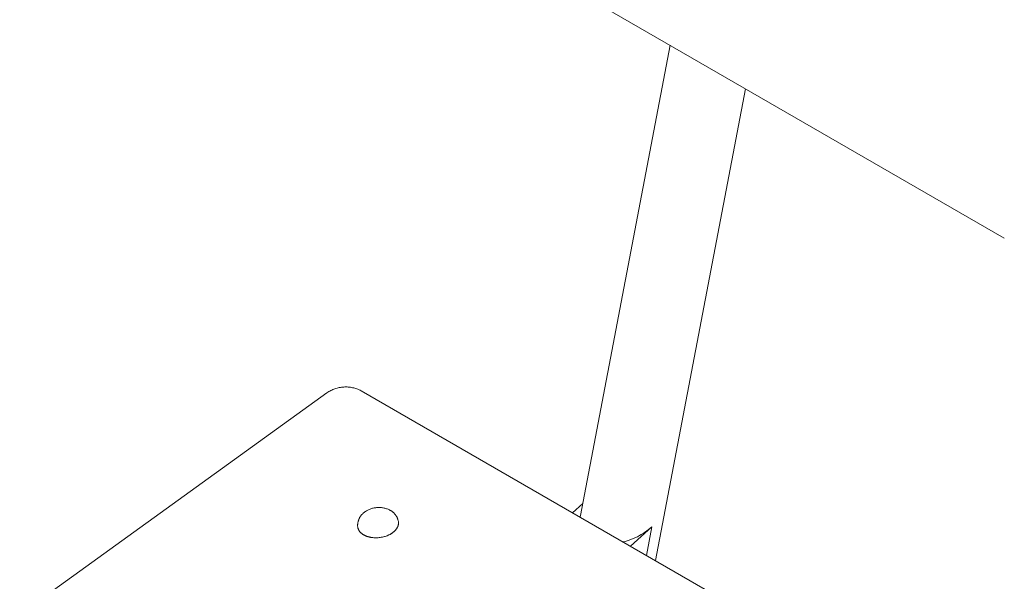
# Model space of a CAD drawing. Units: millimetres. Extents: x -779 to 3049, y 55 to 2500.
# Drawn here: x 2376 to 2736, y 1988 to 2193 of the extents above; entities that cross this region are included whole.
import ezdxf

# ---------------------------------------------------------------- set-up
doc = ezdxf.new("R2010")
doc.units = ezdxf.units.MM
doc.layers.add('ZANO_R', color=7, linetype='Continuous', lineweight=0)

msp = doc.modelspace()

# ---------------------------------------------------------------- linework, layer by layer
at = {"layer": 'ZANO_R'}
for p, q in [((2735.9, 2113.24), (2530.87, 2231.62)), ((2581.03, 2011.88), (2613.8, 2183.74)), ((2641.31, 2167.86), (2608.42, 1995.36)), ((2490.53, 2057.89), (2490.91, 2058.05)), ((2490.91, 2058.05), (2491.3, 2058.19)), ((2491.3, 2058.19), (2491.69, 2058.32)), ((2491.69, 2058.32), (2492.08, 2058.43)), ((2492.08, 2058.43), (2492.48, 2058.53)), ((2492.48, 2058.53), (2492.88, 2058.62)), ((2492.88, 2058.62), (2493.28, 2058.69)), ((2493.28, 2058.69), (2493.69, 2058.75)), ((2493.69, 2058.75), (2494.1, 2058.8)), ((2494.1, 2058.8), (2494.51, 2058.83)), ((2494.51, 2058.83), (2494.92, 2058.85)), ((2494.92, 2058.85), (2495.33, 2058.86)), ((2495.33, 2058.86), (2495.74, 2058.85)), ((2495.74, 2058.85), (2496.15, 2058.82)), ((2496.15, 2058.82), (2496.56, 2058.78)), ((2496.56, 2058.78), (2496.96, 2058.73)), ((2496.96, 2058.73), (2497.37, 2058.67)), ((2497.37, 2058.67), (2497.77, 2058.59)), ((2497.77, 2058.59), (2498.17, 2058.49)), ((2498.17, 2058.49), (2498.57, 2058.39)), ((2498.57, 2058.39), (2498.96, 2058.27)), ((2498.96, 2058.27), (2499.35, 2058.13)), ((2499.35, 2058.13), (2499.73, 2057.99)), ((2499.73, 2057.99), (2500.11, 2057.83)), ((2376.11, 1975.69), (2488.38, 2056.7)), ((2488.38, 2056.7), (2488.72, 2056.93)), ((2488.72, 2056.93), (2489.07, 2057.15)), ((2489.07, 2057.15), (2489.42, 2057.35)), ((2489.42, 2057.35), (2489.79, 2057.55)), ((2489.79, 2057.55), (2490.16, 2057.73)), ((2490.16, 2057.73), (2490.53, 2057.89)), ((2500.11, 2057.83), (2500.48, 2057.66)), ((2500.48, 2057.66), (2500.85, 2057.47)), ((2500.85, 2057.47), (2705.89, 1939.09)), ((2578.13, 2012.85), (2581.86, 2016.24)), ((2578.13, 2012.85), (2581.86, 2016.24)), ((2500.34, 2011.09), (2500.45, 2011.26)), ((2500.34, 2011.09), (2500.45, 2011.26)), ((2500.45, 2011.26), (2500.56, 2011.44)), ((2500.45, 2011.26), (2500.56, 2011.44)), ((2500.56, 2011.44), (2500.67, 2011.61)), ((2500.56, 2011.44), (2500.67, 2011.61)), ((2500.67, 2011.61), (2500.79, 2011.78)), ((2500.67, 2011.61), (2500.79, 2011.78)), ((2500.79, 2011.78), (2500.92, 2011.94)), ((2500.79, 2011.78), (2500.92, 2011.94)), ((2500.92, 2011.94), (2501.05, 2012.1)), ((2500.92, 2011.94), (2501.05, 2012.1)), ((2501.05, 2012.1), (2501.18, 2012.25)), ((2501.05, 2012.1), (2501.18, 2012.25)), ((2501.18, 2012.25), (2501.33, 2012.4)), ((2501.18, 2012.25), (2501.33, 2012.4)), ((2501.33, 2012.4), (2501.47, 2012.54)), ((2501.33, 2012.4), (2501.47, 2012.54)), ((2501.47, 2012.54), (2501.62, 2012.68)), ((2501.47, 2012.54), (2501.62, 2012.68)), ((2501.62, 2012.68), (2501.78, 2012.81)), ((2501.62, 2012.68), (2501.78, 2012.81)), ((2501.78, 2012.81), (2501.94, 2012.94)), ((2501.78, 2012.81), (2501.94, 2012.94)), ((2501.94, 2012.94), (2502.11, 2013.06)), ((2501.94, 2012.94), (2502.11, 2013.06)), ((2502.11, 2013.06), (2502.28, 2013.18)), ((2502.11, 2013.06), (2502.28, 2013.18)), ((2502.28, 2013.18), (2502.53, 2013.35)), ((2502.28, 2013.18), (2502.53, 2013.35)), ((2502.53, 2013.35), (2502.79, 2013.52)), ((2502.53, 2013.35), (2502.79, 2013.52)), ((2502.79, 2013.52), (2503.05, 2013.67)), ((2502.79, 2013.52), (2503.05, 2013.67)), ((2503.05, 2013.67), (2503.32, 2013.82)), ((2503.05, 2013.67), (2503.32, 2013.82)), ((2503.32, 2013.82), (2503.59, 2013.95)), ((2503.32, 2013.82), (2503.59, 2013.95)), ((2503.59, 2013.95), (2503.87, 2014.08)), ((2503.59, 2013.95), (2503.87, 2014.08)), ((2503.87, 2014.08), (2504.15, 2014.2)), ((2503.87, 2014.08), (2504.15, 2014.2)), ((2504.15, 2014.2), (2504.44, 2014.3)), ((2504.15, 2014.2), (2504.44, 2014.3)), ((2504.44, 2014.3), (2504.73, 2014.4)), ((2504.44, 2014.3), (2504.73, 2014.4)), ((2504.73, 2014.4), (2505.02, 2014.49)), ((2504.73, 2014.4), (2505.02, 2014.49)), ((2505.02, 2014.49), (2505.32, 2014.56)), ((2505.02, 2014.49), (2505.32, 2014.56)), ((2505.32, 2014.56), (2505.62, 2014.63)), ((2505.32, 2014.56), (2505.62, 2014.63)), ((2505.62, 2014.63), (2505.92, 2014.68)), ((2505.62, 2014.63), (2505.92, 2014.68)), ((2505.92, 2014.68), (2506.22, 2014.73)), ((2505.92, 2014.68), (2506.22, 2014.73)), ((2506.22, 2014.73), (2506.52, 2014.76)), ((2506.22, 2014.73), (2506.52, 2014.76)), ((2506.52, 2014.76), (2506.83, 2014.79)), ((2506.52, 2014.76), (2506.83, 2014.79)), ((2506.83, 2014.79), (2507.13, 2014.8)), ((2506.83, 2014.79), (2507.13, 2014.8)), ((2507.13, 2014.8), (2507.44, 2014.8)), ((2507.13, 2014.8), (2507.44, 2014.8)), ((2507.44, 2014.8), (2507.74, 2014.79)), ((2507.44, 2014.8), (2507.74, 2014.79)), ((2507.74, 2014.79), (2508.05, 2014.78)), ((2507.74, 2014.79), (2508.05, 2014.78)), ((2508.05, 2014.78), (2508.35, 2014.75)), ((2508.05, 2014.78), (2508.35, 2014.75)), ((2508.35, 2014.75), (2508.65, 2014.71)), ((2508.35, 2014.75), (2508.65, 2014.71)), ((2508.65, 2014.71), (2508.96, 2014.66)), ((2508.65, 2014.71), (2508.96, 2014.66)), ((2508.96, 2014.66), (2509.26, 2014.6)), ((2508.96, 2014.66), (2509.26, 2014.6)), ((2509.26, 2014.6), (2509.55, 2014.53)), ((2509.26, 2014.6), (2509.55, 2014.53)), ((2509.55, 2014.53), (2509.85, 2014.44)), ((2509.55, 2014.53), (2509.85, 2014.44)), ((2509.85, 2014.44), (2510.14, 2014.35)), ((2509.85, 2014.44), (2510.14, 2014.35)), ((2510.14, 2014.35), (2510.43, 2014.25)), ((2510.14, 2014.35), (2510.43, 2014.25)), ((2510.43, 2014.25), (2510.71, 2014.14)), ((2510.43, 2014.25), (2510.71, 2014.14)), ((2510.71, 2014.14), (2510.99, 2014.02)), ((2510.71, 2014.14), (2510.99, 2014.02)), ((2510.99, 2014.02), (2511.27, 2013.89)), ((2510.99, 2014.02), (2511.27, 2013.89)), ((2511.27, 2013.89), (2511.54, 2013.75)), ((2511.27, 2013.89), (2511.54, 2013.75)), ((2511.54, 2013.75), (2511.71, 2013.65)), ((2511.54, 2013.75), (2511.71, 2013.65)), ((2511.71, 2013.65), (2511.88, 2013.55)), ((2511.71, 2013.65), (2511.88, 2013.55)), ((2511.88, 2013.55), (2512.05, 2013.44)), ((2511.88, 2013.55), (2512.05, 2013.44)), ((2512.05, 2013.44), (2512.21, 2013.32)), ((2512.05, 2013.44), (2512.21, 2013.32)), ((2512.21, 2013.32), (2512.37, 2013.2)), ((2512.21, 2013.32), (2512.37, 2013.2)), ((2512.37, 2013.2), (2512.52, 2013.08)), ((2512.37, 2013.2), (2512.53, 2013.08)), ((2512.52, 2013.08), (2512.67, 2012.95)), ((2512.53, 2013.08), (2512.68, 2012.95)), ((2512.67, 2012.95), (2512.82, 2012.81)), ((2512.68, 2012.95), (2512.82, 2012.81)), ((2512.82, 2012.81), (2512.96, 2012.67)), ((2512.82, 2012.81), (2512.96, 2012.67)), ((2512.96, 2012.67), (2513.1, 2012.53)), ((2512.96, 2012.67), (2513.1, 2012.53)), ((2513.1, 2012.53), (2513.23, 2012.38)), ((2513.1, 2012.53), (2513.23, 2012.38)), ((2513.23, 2012.38), (2513.35, 2012.22)), ((2513.23, 2012.38), (2513.35, 2012.22)), ((2513.35, 2012.22), (2513.47, 2012.06)), ((2513.35, 2012.22), (2513.47, 2012.06)), ((2513.47, 2012.06), (2513.59, 2011.9)), ((2513.47, 2012.06), (2513.59, 2011.9)), ((2513.59, 2011.9), (2513.7, 2011.73)), ((2513.59, 2011.9), (2513.7, 2011.73)), ((2513.7, 2011.73), (2513.8, 2011.56)), ((2513.7, 2011.73), (2513.8, 2011.56)), ((2513.8, 2011.56), (2513.9, 2011.39)), ((2513.8, 2011.56), (2513.9, 2011.39)), ((2513.9, 2011.39), (2513.99, 2011.21)), ((2513.9, 2011.39), (2513.99, 2011.21)), ((2580.93, 2011.24), (2580.97, 2011.55)), ((2580.93, 2011.24), (2580.97, 2011.51)), ((2580.97, 2011.55), (2581.03, 2011.86)), ((2580.97, 2011.51), (2581.01, 2011.79)), ((2499.6, 2008.33), (2499.61, 2008.54)), ((2499.6, 2008.33), (2499.61, 2008.54)), ((2499.6, 2008.13), (2499.6, 2008.33)), ((2499.6, 2008.13), (2499.6, 2008.33)), ((2499.61, 2007.92), (2499.6, 2008.13)), ((2499.61, 2007.92), (2499.6, 2008.13)), ((2499.61, 2008.54), (2499.63, 2008.74)), ((2499.61, 2008.54), (2499.63, 2008.74)), ((2499.62, 2007.72), (2499.61, 2007.92)), ((2499.62, 2007.72), (2499.61, 2007.92)), ((2499.62, 2007.72), (2499.63, 2007.66)), ((2499.62, 2007.72), (2499.63, 2007.66)), ((2499.63, 2008.74), (2499.65, 2008.95)), ((2499.63, 2008.74), (2499.65, 2008.95)), ((2499.63, 2007.66), (2499.64, 2007.61)), ((2499.63, 2007.66), (2499.64, 2007.61)), ((2499.65, 2008.95), (2499.68, 2009.15)), ((2499.65, 2008.95), (2499.68, 2009.15)), ((2499.68, 2009.15), (2499.71, 2009.35)), ((2499.68, 2009.15), (2499.71, 2009.35)), ((2499.71, 2009.35), (2499.76, 2009.56)), ((2499.71, 2009.35), (2499.76, 2009.56)), ((2499.76, 2009.56), (2499.81, 2009.76)), ((2499.76, 2009.56), (2499.81, 2009.76)), ((2499.81, 2009.76), (2499.86, 2009.95)), ((2499.81, 2009.76), (2499.86, 2009.95)), ((2499.86, 2009.95), (2499.93, 2010.15)), ((2499.86, 2009.95), (2499.93, 2010.15)), ((2499.93, 2010.15), (2500, 2010.34)), ((2499.93, 2010.15), (2500, 2010.34)), ((2500, 2010.34), (2500.07, 2010.53)), ((2500, 2010.34), (2500.07, 2010.53)), ((2500.07, 2010.53), (2500.16, 2010.72)), ((2500.07, 2010.53), (2500.16, 2010.72)), ((2500.16, 2010.72), (2500.25, 2010.9)), ((2500.16, 2010.72), (2500.25, 2010.9)), ((2500.25, 2010.9), (2500.34, 2011.09)), ((2500.25, 2010.9), (2500.34, 2011.09)), ((2513.99, 2011.21), (2514.07, 2011.03)), ((2513.99, 2011.21), (2514.07, 2011.03)), ((2514.07, 2011.03), (2514.15, 2010.85)), ((2514.07, 2011.03), (2514.15, 2010.85)), ((2514.15, 2010.85), (2514.22, 2010.66)), ((2514.15, 2010.85), (2514.22, 2010.66)), ((2514.17, 2007.6), (2514.2, 2007.67)), ((2514.17, 2007.6), (2514.2, 2007.67)), ((2514.2, 2007.67), (2514.23, 2007.73)), ((2514.2, 2007.67), (2514.23, 2007.73)), ((2514.22, 2010.66), (2514.29, 2010.48)), ((2514.22, 2010.66), (2514.29, 2010.48)), ((2514.23, 2007.73), (2514.26, 2007.8)), ((2514.23, 2007.73), (2514.26, 2007.8)), ((2514.26, 2007.8), (2514.29, 2007.87)), ((2514.26, 2007.8), (2514.29, 2007.87)), ((2514.29, 2010.48), (2514.34, 2010.29)), ((2514.29, 2010.48), (2514.35, 2010.29)), ((2514.29, 2007.87), (2514.31, 2007.94)), ((2514.29, 2007.87), (2514.31, 2007.94)), ((2514.31, 2007.94), (2514.34, 2008)), ((2514.31, 2007.94), (2514.34, 2008)), ((2514.34, 2010.29), (2514.4, 2010.09)), ((2514.34, 2008), (2514.36, 2008.07)), ((2514.34, 2008), (2514.36, 2008.07)), ((2514.35, 2010.29), (2514.4, 2010.09)), ((2514.36, 2008.07), (2514.38, 2008.14)), ((2514.36, 2008.07), (2514.38, 2008.14)), ((2514.38, 2008.14), (2514.4, 2008.21)), ((2514.38, 2008.14), (2514.4, 2008.21)), ((2514.4, 2010.09), (2514.44, 2009.9)), ((2514.4, 2010.09), (2514.44, 2009.9)), ((2514.4, 2008.21), (2514.42, 2008.27)), ((2514.4, 2008.21), (2514.42, 2008.27)), ((2514.42, 2008.27), (2514.44, 2008.34)), ((2514.42, 2008.27), (2514.44, 2008.34)), ((2514.44, 2009.9), (2514.48, 2009.71)), ((2514.44, 2009.9), (2514.48, 2009.71)), ((2514.44, 2008.34), (2514.46, 2008.41)), ((2514.44, 2008.34), (2514.46, 2008.41)), ((2514.46, 2008.41), (2514.47, 2008.48)), ((2514.46, 2008.41), (2514.47, 2008.48)), ((2514.47, 2008.48), (2514.48, 2008.55)), ((2514.47, 2008.48), (2514.48, 2008.55)), ((2514.48, 2009.71), (2514.51, 2009.51)), ((2514.48, 2009.71), (2514.51, 2009.51)), ((2514.48, 2008.55), (2514.49, 2008.62)), ((2514.48, 2008.55), (2514.49, 2008.62)), ((2514.49, 2008.62), (2514.51, 2008.69)), ((2514.49, 2008.62), (2514.51, 2008.69)), ((2514.52, 2009.44), (2514.51, 2009.51)), ((2514.52, 2009.44), (2514.51, 2009.51)), ((2514.51, 2008.76), (2514.52, 2008.82)), ((2514.51, 2008.76), (2514.52, 2008.82)), ((2514.51, 2008.69), (2514.51, 2008.76)), ((2514.51, 2008.69), (2514.51, 2008.76)), ((2514.53, 2009.37), (2514.52, 2009.44)), ((2514.53, 2009.37), (2514.52, 2009.44)), ((2514.52, 2008.82), (2514.53, 2008.89)), ((2514.52, 2008.82), (2514.53, 2008.89)), ((2514.53, 2009.31), (2514.53, 2009.37)), ((2514.53, 2009.31), (2514.53, 2009.37)), ((2514.53, 2009.24), (2514.53, 2009.31)), ((2514.53, 2009.24), (2514.53, 2009.31)), ((2514.54, 2009.17), (2514.53, 2009.24)), ((2514.54, 2009.17), (2514.53, 2009.24)), ((2514.53, 2009.03), (2514.54, 2009.1)), ((2514.53, 2009.03), (2514.54, 2009.1)), ((2514.53, 2008.96), (2514.53, 2009.03)), ((2514.53, 2008.96), (2514.53, 2009.03)), ((2514.53, 2008.89), (2514.53, 2008.96)), ((2514.53, 2008.89), (2514.53, 2008.96)), ((2514.54, 2009.1), (2514.54, 2009.17)), ((2514.54, 2009.1), (2514.54, 2009.17)), ((2599.35, 2000.6), (2607.13, 2007.73)), ((2605.13, 1997.26), (2607.13, 2007.73)), ((2607.13, 2007.73), (2606.52, 2007.21)), ((2499.64, 2007.61), (2499.65, 2007.55)), ((2499.64, 2007.61), (2499.65, 2007.55)), ((2499.65, 2007.55), (2499.66, 2007.49)), ((2499.65, 2007.55), (2499.66, 2007.49)), ((2499.66, 2007.49), (2499.67, 2007.44)), ((2499.66, 2007.49), (2499.67, 2007.44)), ((2499.67, 2007.44), (2499.68, 2007.38)), ((2499.67, 2007.44), (2499.68, 2007.38)), ((2499.68, 2007.38), (2499.69, 2007.33)), ((2499.68, 2007.38), (2499.69, 2007.33)), ((2499.69, 2007.33), (2499.71, 2007.27)), ((2499.69, 2007.33), (2499.71, 2007.27)), ((2499.71, 2007.27), (2499.72, 2007.21)), ((2499.71, 2007.27), (2499.72, 2007.21)), ((2499.72, 2007.21), (2499.74, 2007.16)), ((2499.72, 2007.21), (2499.74, 2007.16)), ((2499.74, 2007.16), (2499.76, 2007.11)), ((2499.74, 2007.16), (2499.76, 2007.11)), ((2499.76, 2007.11), (2499.78, 2007.05)), ((2499.76, 2007.11), (2499.78, 2007.05)), ((2499.78, 2007.05), (2499.82, 2006.94)), ((2499.78, 2007.05), (2499.82, 2006.94)), ((2499.82, 2006.94), (2499.86, 2006.84)), ((2499.82, 2006.94), (2499.86, 2006.84)), ((2499.86, 2006.84), (2499.91, 2006.73)), ((2499.86, 2006.84), (2499.91, 2006.73)), ((2499.91, 2006.73), (2499.96, 2006.63)), ((2499.91, 2006.73), (2499.96, 2006.63)), ((2499.96, 2006.63), (2500.01, 2006.53)), ((2499.96, 2006.63), (2500.01, 2006.53)), ((2500.01, 2006.53), (2500.07, 2006.42)), ((2500.01, 2006.53), (2500.07, 2006.42)), ((2500.07, 2006.42), (2500.13, 2006.33)), ((2500.07, 2006.42), (2500.13, 2006.33)), ((2500.13, 2006.33), (2500.2, 2006.23)), ((2500.13, 2006.33), (2500.2, 2006.23)), ((2500.2, 2006.23), (2500.26, 2006.13)), ((2500.2, 2006.23), (2500.26, 2006.13)), ((2500.26, 2006.13), (2500.33, 2006.04)), ((2500.26, 2006.13), (2500.33, 2006.04)), ((2500.33, 2006.04), (2500.41, 2005.94)), ((2500.33, 2006.04), (2500.41, 2005.94)), ((2500.41, 2005.94), (2500.49, 2005.85)), ((2500.41, 2005.94), (2500.49, 2005.85)), ((2500.49, 2005.85), (2500.57, 2005.76)), ((2500.49, 2005.85), (2500.57, 2005.76)), ((2500.57, 2005.76), (2500.65, 2005.68)), ((2500.57, 2005.76), (2500.65, 2005.68)), ((2500.65, 2005.68), (2500.73, 2005.59)), ((2500.65, 2005.68), (2500.73, 2005.59)), ((2500.73, 2005.59), (2500.82, 2005.51)), ((2500.73, 2005.59), (2500.82, 2005.51)), ((2500.82, 2005.51), (2500.91, 2005.43)), ((2500.82, 2005.51), (2500.91, 2005.43)), ((2500.91, 2005.43), (2501, 2005.35)), ((2500.91, 2005.43), (2501, 2005.35)), ((2501, 2005.35), (2501.1, 2005.27)), ((2501, 2005.35), (2501.1, 2005.27)), ((2501.1, 2005.27), (2501.19, 2005.2)), ((2501.1, 2005.27), (2501.19, 2005.2)), ((2501.19, 2005.2), (2501.29, 2005.12)), ((2501.19, 2005.2), (2501.29, 2005.12)), ((2501.29, 2005.12), (2501.39, 2005.05)), ((2501.29, 2005.12), (2501.39, 2005.05)), ((2501.39, 2005.05), (2501.49, 2004.98)), ((2501.39, 2005.05), (2501.49, 2004.98)), ((2501.49, 2004.98), (2501.6, 2004.92)), ((2501.49, 2004.98), (2501.6, 2004.92)), ((2501.6, 2004.92), (2501.7, 2004.85)), ((2501.6, 2004.92), (2501.7, 2004.85)), ((2501.7, 2004.85), (2501.81, 2004.79)), ((2501.7, 2004.85), (2501.81, 2004.79)), ((2501.81, 2004.79), (2501.93, 2004.72)), ((2501.81, 2004.79), (2501.93, 2004.72)), ((2501.93, 2004.72), (2502.05, 2004.66)), ((2501.93, 2004.72), (2502.05, 2004.66)), ((2502.05, 2004.66), (2502.18, 2004.59)), ((2502.05, 2004.66), (2502.18, 2004.59)), ((2502.18, 2004.59), (2502.31, 2004.53)), ((2502.18, 2004.59), (2502.31, 2004.53)), ((2502.31, 2004.53), (2502.44, 2004.47)), ((2502.31, 2004.53), (2502.44, 2004.47)), ((2502.44, 2004.47), (2502.58, 2004.41)), ((2502.44, 2004.47), (2502.58, 2004.41)), ((2502.58, 2004.41), (2502.72, 2004.35)), ((2502.58, 2004.41), (2502.72, 2004.35)), ((2502.72, 2004.35), (2502.86, 2004.3)), ((2502.72, 2004.35), (2502.86, 2004.3)), ((2502.86, 2004.3), (2503.01, 2004.24)), ((2502.86, 2004.3), (2503.01, 2004.24)), ((2503.01, 2004.24), (2503.16, 2004.19)), ((2503.01, 2004.24), (2503.16, 2004.19)), ((2503.16, 2004.19), (2503.31, 2004.14)), ((2503.16, 2004.19), (2503.31, 2004.14)), ((2503.31, 2004.14), (2503.47, 2004.09)), ((2503.31, 2004.14), (2503.47, 2004.09)), ((2503.47, 2004.09), (2503.63, 2004.05)), ((2503.47, 2004.09), (2503.63, 2004.05)), ((2503.63, 2004.05), (2503.79, 2004.01)), ((2503.63, 2004.05), (2503.79, 2004.01)), ((2508.63, 2003.96), (2509, 2004.04)), ((2508.63, 2003.96), (2509, 2004.04)), ((2509, 2004.04), (2509.36, 2004.14)), ((2509, 2004.04), (2509.36, 2004.14)), ((2509.36, 2004.14), (2509.72, 2004.24)), ((2509.36, 2004.14), (2509.72, 2004.24)), ((2509.72, 2004.24), (2510.06, 2004.36)), ((2509.72, 2004.24), (2510.06, 2004.36)), ((2510.06, 2004.36), (2510.4, 2004.48)), ((2510.06, 2004.36), (2510.4, 2004.48)), ((2510.4, 2004.48), (2510.72, 2004.62)), ((2510.4, 2004.48), (2510.72, 2004.62)), ((2510.72, 2004.62), (2510.88, 2004.69)), ((2510.72, 2004.62), (2510.88, 2004.69)), ((2510.88, 2004.69), (2511.03, 2004.76)), ((2510.88, 2004.69), (2511.03, 2004.76)), ((2511.03, 2004.76), (2511.18, 2004.83)), ((2511.03, 2004.76), (2511.18, 2004.83)), ((2511.18, 2004.83), (2511.33, 2004.91)), ((2511.18, 2004.83), (2511.33, 2004.91)), ((2511.33, 2004.91), (2511.47, 2004.98)), ((2511.33, 2004.91), (2511.47, 2004.98)), ((2511.47, 2004.98), (2511.61, 2005.06)), ((2511.47, 2004.98), (2511.61, 2005.06)), ((2511.61, 2005.06), (2511.74, 2005.14)), ((2511.61, 2005.06), (2511.74, 2005.14)), ((2511.74, 2005.14), (2511.88, 2005.22)), ((2511.74, 2005.14), (2511.88, 2005.22)), ((2511.88, 2005.22), (2512.01, 2005.3)), ((2511.88, 2005.22), (2512.01, 2005.3)), ((2512.01, 2005.3), (2512.13, 2005.38)), ((2512.01, 2005.3), (2512.13, 2005.38)), ((2512.13, 2005.38), (2512.25, 2005.47)), ((2512.13, 2005.38), (2512.25, 2005.47)), ((2512.25, 2005.47), (2512.37, 2005.55)), ((2512.25, 2005.47), (2512.37, 2005.55)), ((2512.37, 2005.55), (2512.5, 2005.65)), ((2512.37, 2005.55), (2512.5, 2005.65)), ((2512.5, 2005.65), (2512.62, 2005.74)), ((2512.5, 2005.65), (2512.62, 2005.74)), ((2512.62, 2005.74), (2512.74, 2005.84)), ((2512.62, 2005.74), (2512.74, 2005.84)), ((2512.74, 2005.84), (2512.86, 2005.94)), ((2512.74, 2005.84), (2512.86, 2005.94)), ((2512.86, 2005.94), (2512.98, 2006.05)), ((2512.86, 2005.94), (2512.98, 2006.05)), ((2512.98, 2006.05), (2513.09, 2006.15)), ((2512.98, 2006.05), (2513.09, 2006.15)), ((2513.09, 2006.15), (2513.2, 2006.26)), ((2513.09, 2006.15), (2513.2, 2006.26)), ((2513.2, 2006.26), (2513.31, 2006.37)), ((2513.2, 2006.26), (2513.31, 2006.37)), ((2513.31, 2006.37), (2513.41, 2006.49)), ((2513.31, 2006.37), (2513.41, 2006.49)), ((2513.41, 2006.49), (2513.51, 2006.6)), ((2513.41, 2006.49), (2513.51, 2006.6)), ((2513.51, 2006.6), (2513.61, 2006.72)), ((2513.51, 2006.6), (2513.61, 2006.72)), ((2513.61, 2006.72), (2513.7, 2006.84)), ((2513.61, 2006.72), (2513.7, 2006.84)), ((2513.7, 2006.84), (2513.79, 2006.96)), ((2513.7, 2006.84), (2513.79, 2006.96)), ((2513.79, 2006.96), (2513.88, 2007.09)), ((2513.79, 2006.96), (2513.88, 2007.09)), ((2513.88, 2007.09), (2513.96, 2007.21)), ((2513.88, 2007.09), (2513.96, 2007.21)), ((2513.96, 2007.21), (2514.03, 2007.34)), ((2513.96, 2007.21), (2514.03, 2007.34)), ((2514.03, 2007.34), (2514.1, 2007.47)), ((2514.03, 2007.34), (2514.1, 2007.47)), ((2514.1, 2007.47), (2514.17, 2007.6)), ((2514.1, 2007.47), (2514.17, 2007.6)), ((2601.83, 2004.13), (2601.1, 2003.78)), ((2602.54, 2004.5), (2601.83, 2004.13)), ((2603.24, 2004.9), (2602.54, 2004.5)), ((2603.93, 2005.31), (2603.24, 2004.9)), ((2604.6, 2005.76), (2603.93, 2005.31)), ((2605.26, 2006.22), (2604.6, 2005.76)), ((2605.9, 2006.7), (2605.26, 2006.22)), ((2606.52, 2007.21), (2605.9, 2006.7)), ((2503.79, 2004.01), (2503.96, 2003.97)), ((2503.79, 2004.01), (2503.96, 2003.97)), ((2503.96, 2003.97), (2504.13, 2003.93)), ((2503.96, 2003.97), (2504.13, 2003.93)), ((2504.13, 2003.93), (2504.3, 2003.9)), ((2504.13, 2003.93), (2504.3, 2003.9)), ((2504.3, 2003.9), (2504.48, 2003.86)), ((2504.3, 2003.9), (2504.48, 2003.86)), ((2504.48, 2003.86), (2504.65, 2003.84)), ((2504.48, 2003.86), (2504.65, 2003.84)), ((2504.65, 2003.84), (2504.83, 2003.81)), ((2504.65, 2003.84), (2504.83, 2003.81)), ((2504.83, 2003.81), (2505.01, 2003.79)), ((2504.83, 2003.81), (2505.01, 2003.79)), ((2505.01, 2003.79), (2505.2, 2003.77)), ((2505.01, 2003.79), (2505.2, 2003.77)), ((2505.2, 2003.77), (2505.57, 2003.74)), ((2505.2, 2003.77), (2505.57, 2003.74)), ((2505.57, 2003.74), (2505.95, 2003.72)), ((2505.57, 2003.74), (2505.95, 2003.72)), ((2505.95, 2003.72), (2506.33, 2003.71)), ((2505.95, 2003.72), (2506.33, 2003.71)), ((2506.33, 2003.71), (2506.71, 2003.72)), ((2506.33, 2003.71), (2506.71, 2003.72)), ((2506.71, 2003.72), (2507.1, 2003.74)), ((2506.71, 2003.72), (2507.1, 2003.74)), ((2507.1, 2003.74), (2507.49, 2003.78)), ((2507.1, 2003.74), (2507.49, 2003.78)), ((2507.49, 2003.78), (2507.87, 2003.83)), ((2507.49, 2003.78), (2507.87, 2003.83)), ((2507.87, 2003.83), (2508.25, 2003.89)), ((2507.87, 2003.83), (2508.25, 2003.89)), ((2508.25, 2003.89), (2508.63, 2003.96)), ((2508.25, 2003.89), (2508.63, 2003.96)), ((2597.33, 2002.41), (2596.55, 2002.22)), ((2598.1, 2002.64), (2597.33, 2002.41)), ((2598.87, 2002.89), (2598.1, 2002.64)), ((2599.62, 2003.16), (2598.87, 2002.89)), ((2600.37, 2003.46), (2599.62, 2003.16)), ((2601.1, 2003.78), (2600.37, 2003.46))]:
    msp.add_line(p, q, dxfattribs=at)

doc.saveas('drawing.dxf')
